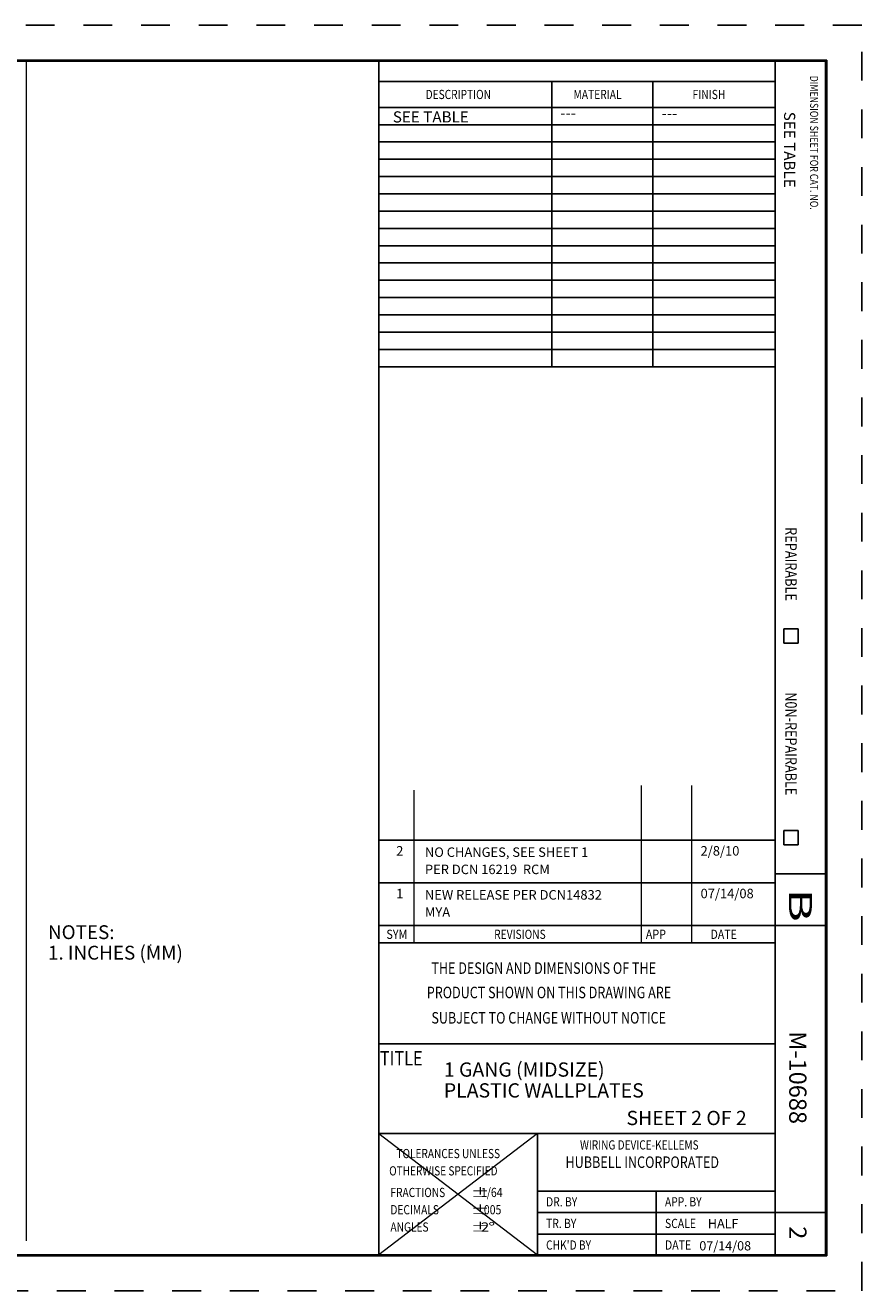
# Model space of a CAD drawing. Extents: x 0 to 17, y -11 to 11.
# Drawn here: x 9.7 to 17, y -11 to 0 of the extents above; entities that cross this region are included whole.
import ezdxf

# ---------------------------------------------------------------- set-up
doc = ezdxf.new("R2010")
doc.units = 0
doc.header["$MEASUREMENT"] = 0
doc.linetypes.add('HIDDEN', pattern=[0.5, 0.25, -0.25])
doc.layers.add('border', color=240, linetype='Continuous')
doc.styles.add('blockfont', font='simplex.shx', dxfattribs={"bigfont": 'bigfont'})
doc.styles.add('UGMTXT', font='ugmtxt', dxfattribs={"bigfont": 'bigfont'})

msp = doc.modelspace()

# ---------------------------------------------------------------- linework, layer by layer
at = {"color": 7, "linetype": 'Continuous', "lineweight": 0}
for p, q in [((9.74236, -0.3025), (9.74236, -10.53792)), ((12.8025, -9.605), (14.1775, -10.6575)), ((14.1775, -9.605), (12.8025, -10.6575))]:
    msp.add_line(p, q, dxfattribs=at)
at = {"layer": 'border', "color": 7, "linetype": 'HIDDEN'}
for p, q in [((16.99, 0.01), (0.01, 0.01)), ((16.99, -10.97), (16.99, 0.01)), ((0.01, -10.97), (16.99, -10.97))]:
    msp.add_line(p, q, dxfattribs=at)
at = {"layer": 'border', "color": 7, "linetype": 'Continuous'}
for p, q in [((16.6875, -0.2925), (0.3125, -0.2925)), ((0.3225, -0.3025), (16.6775, -0.3025)), ((12.8025, -0.3025), (12.8025, -10.6575)), ((16.24, -0.3025), (16.24, -10.6575)), ((16.6775, -0.3025), (16.6775, -10.6575)), ((16.6875, -10.6675), (16.6875, -0.2925)), ((12.8025, -0.4775), (16.24, -0.4775)), ((14.3025, -0.4775), (14.3025, -2.9525)), ((15.1775, -0.4775), (15.1775, -2.9525)), ((12.8025, -0.7025), (16.24, -0.7025)), ((12.8025, -0.8525), (16.24, -0.8525)), ((12.8025, -1.0025), (16.24, -1.0025)), ((12.8025, -1.1525), (16.24, -1.1525)), ((12.8025, -1.3025), (16.24, -1.3025)), ((12.8025, -1.4525), (16.24, -1.4525)), ((12.8025, -1.6025), (16.24, -1.6025)), ((12.8025, -1.7525), (16.24, -1.7525)), ((12.8025, -1.9025), (16.24, -1.9025)), ((12.8025, -2.0525), (16.24, -2.0525)), ((12.8025, -2.2025), (16.24, -2.2025)), ((12.8025, -2.3525), (16.24, -2.3525)), ((12.8025, -2.5025), (16.24, -2.5025)), ((12.8025, -2.6525), (16.24, -2.6525)), ((12.8025, -2.8025), (16.24, -2.8025)), ((12.8025, -2.9525), (16.24, -2.9525)), ((16.315, -5.2275), (16.315, -5.3525)), ((16.315, -5.2275), (16.44, -5.2275)), ((16.44, -5.2275), (16.44, -5.3525)), ((16.315, -5.3525), (16.44, -5.3525)), ((16.315, -6.9775), (16.315, -7.1025)), ((16.315, -6.9775), (16.44, -6.9775)), ((16.44, -6.9775), (16.44, -7.1025)), ((12.8025, -7.06185), (16.24, -7.06185)), ((16.315, -7.1025), (16.44, -7.1025)), ((16.24, -7.3525), (16.6775, -7.3525)), ((12.8025, -7.43217), (16.24, -7.43217)), ((12.8025, -7.8025), (16.6775, -7.8025)), ((12.8025, -7.9525), (16.24, -7.9525)), ((12.8025, -8.8275), (16.24, -8.8275)), ((12.8025, -9.605), (16.24, -9.605)), ((14.1775, -9.605), (14.1775, -10.6575)), ((14.1775, -10.105), (16.24, -10.105)), ((15.20875, -10.105), (15.20875, -10.6575)), ((14.1775, -10.2925), (16.24, -10.2925)), ((16.24, -10.2925), (16.6775, -10.2925)), ((14.1775, -10.48), (16.24, -10.48)), ((0.3125, -10.6575), (16.6875, -10.6575)), ((0.3125, -10.6675), (16.6875, -10.6675)), ((0.3225, -10.6575), (16.6875, -10.6575))]:
    msp.add_line(p, q, dxfattribs=at)
at = {"layer": 'border', "color": 7, "linetype": 'Continuous', "lineweight": 0}
for p, q in [((15.08064, -7.95453), (15.08064, -6.58517)), ((15.51695, -7.95453), (15.51695, -6.58672)), ((13.10731, -7.95453), (13.10731, -6.62752)), ((10.81983, -7.96747), (10.82783, -7.96747))]:
    msp.add_line(p, q, dxfattribs=at)

# ---------------------------------------------------------------- texts
at = {"color": 7, "linetype": 'Continuous', "lineweight": 0, "style": 'blockfont'}
for s, height, p in [('SEE TABLE', 0.096731, (12.9232, -0.83312)), ('---', 0.096731, (14.37506, -0.79685)), ('---', 0.096731, (15.25423, -0.80088)), ('NOTES:', 0.12, (9.932, -7.91912)), ('1. INCHES (MM)', 0.12, (9.932, -8.09716)), ('1 GANG (MIDSIZE)', 0.1237277, (13.36571, -9.11305)), ('PLASTIC WALLPLATES', 0.1237277, (13.36571, -9.29395)), ('SHEET 2 OF 2', 0.1237277, (14.94992, -9.53308))]:
    msp.add_text(s, height=height, dxfattribs=at).set_placement(p)
for s, height, p in [('SEE TABLE', 0.096731, (16.31667, -0.74011)), ('M-10688', 0.15, (16.36132, -8.71882))]:
    msp.add_text(s, height=height, rotation=270, dxfattribs=at).set_placement(p)
at = {"color": 7, "linetype": 'Continuous', "lineweight": 9, "style": 'blockfont'}
for s, height, p in [('2', 0.08219, (12.95264, -7.19434)), ('NO CHANGES, SEE SHEET 1', 0.0821871, (13.20162, -7.20597)), ('2/8/10', 0.082187, (15.59252, -7.19434)), ('PER DCN 16219  RCM', 0.0821871, (13.20162, -7.35527)), ('1', 0.08219, (12.95264, -7.56467)), ('NEW RELEASE PER DCN14832', 0.0821871, (13.20162, -7.57629)), ('07/14/08', 0.082187, (15.59252, -7.56467)), ('MYA', 0.082187, (13.20162, -7.7256))]:
    msp.add_text(s, height=height, dxfattribs=at).set_placement(p)
at = {"linetype": 'Continuous', "lineweight": 0, "style": 'blockfont'}
for s, p in [('HALF', (15.65606, -10.42766)), ('07/14/08', (15.58173, -10.62054))]:
    msp.add_text(s, height=0.08, dxfattribs=at).set_placement(p)
msp.add_text('2', height=0.15, rotation=270, dxfattribs=at).set_placement((16.36132, -10.41053))
at = {"layer": 'border', "color": 7, "linetype": 'Continuous', "style": 'UGMTXT'}
for s, height, width, p in [('DIMENSION SHEET FOR CAT. NO.', 0.07, 0.798645, (16.5425, -0.4275)), ('REPAIRABLE', 0.1, 0.809698, (16.3275, -4.34479)), ('N0N-REPAIRABLE', 0.1, 0.804726, (16.3275, -5.77771)), ('B', 0.2, 1.634375, (16.35875, -7.47854))]:
    msp.add_text(s, height=height, rotation=270, dxfattribs=dict(at, width=width)).set_placement(p)
for s, height, width, p in [('DESCRIPTION', 0.08, 0.808105, (13.20771, -0.63)), ('FINISH', 0.08, 0.821691, (15.5225, -0.63)), ('MATERIAL', 0.08, 0.81413, (14.49033, -0.63)), ('SYM', 0.08, 0.854297, (12.86763, -7.9175)), ('REVISIONS', 0.08, 0.811659, (13.80237, -7.9175)), ('APP', 0.08, 0.854297, (15.11763, -7.9175)), ('DATE', 0.08, 0.8375, (15.67967, -7.9175)), ('THE DESIGN AND DIMENSIONS OF THE', 0.1, 0.797895, (13.25792, -8.22068)), ('PRODUCT SHOWN ON THIS DRAWING ARE', 0.1, 0.797736, (13.21828, -8.43232)), ('SUBJECT TO CHANGE WITHOUT NOTICE', 0.1, 0.797895, (13.25792, -8.65216)), ('TITLE', 0.125, 0.827902, (12.81103, -9.015)), ('TOLERANCES UNLESS', 0.08, 0.802563, (12.95496, -9.82)), ('WIRING DEVICE-KELLEMS', 0.08, 0.800655, (14.54688, -9.745)), ('HUBBELL INCORPORATED', 0.1, 0.801059, (14.42104, -9.905)), ('OTHERWISE SPECIFIED', 0.08, 0.801507, (12.89154, -9.97)), ('FRACTIONS  ', 0.08, 0.808105, (12.9025, -10.1575)), ('%%p', 0.08, 1.484375, (13.60008, -10.1575)), ('1/64', 0.08, 0.8375, (13.68725, -10.1575)), ('DR. BY', 0.08, 0.821691, (14.2525, -10.23875)), ('APP. BY', 0.08, 0.817344, (15.28375, -10.23875)), ('DECIMALS   ', 0.08, 0.808105, (12.9025, -10.3075)), ('%%p', 0.08, 1.484375, (13.60008, -10.3075)), ('.005', 0.08, 0.8375, (13.68725, -10.3075)), ('ANGLES     ', 0.08, 0.808105, (12.9025, -10.4575)), ('%%p', 0.08, 1.484375, (13.60008, -10.4575)), ('2', 0.08, 1.189063, (13.68725, -10.4575)), ('%%d', 0.08, 1.484375, (13.75067, -10.4575)), ('TR. BY', 0.08, 0.821691, (14.2525, -10.42625)), ('SCALE', 0.08, 0.827902, (15.28375, -10.42625)), ("CHK'D BY", 0.08, 0.81413, (14.2525, -10.61375)), ('DATE', 0.08, 0.8375, (15.28375, -10.61375))]:
    msp.add_text(s, height=height, dxfattribs=dict(at, width=width)).set_placement(p)

doc.saveas('drawing.dxf')
